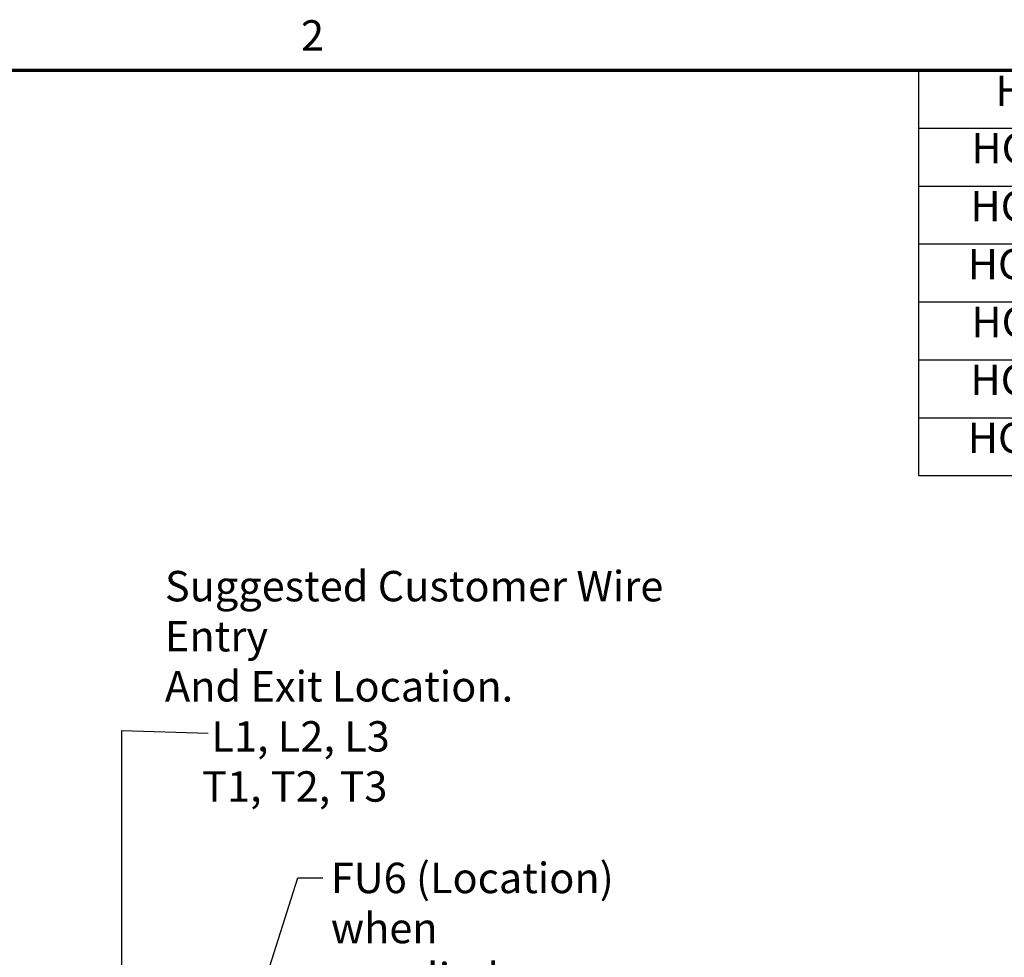
# Model space of a CAD drawing. Units: inches. Extents: x 4 to 172, y 2 to 134.
# Drawn here: x 101 to 132, y 104 to 134 of the extents above; entities that cross this region are included whole.
import ezdxf

# ---------------------------------------------------------------- set-up
doc = ezdxf.new("R2010")
doc.units = ezdxf.units.IN
doc.header["$LTSCALE"] = 8
doc.header["$MEASUREMENT"] = 0
doc.layers.get('0').update_dxf_attribs({"lineweight": 25})
doc.layers.add('Border (ANSI)', color=7, linetype='Continuous', lineweight=70)
doc.layers.add('Symbol (ANSI)', color=7, linetype='Continuous', lineweight=25)
doc.styles.add('Note Text (ANSI)', font='tahoma.ttf')
doc.dimstyles.new('Default (ANSI)$7', dxfattribs={"dimscale": 8, "dimtxt": 0.12, "dimasz": 0.098425, "dimexe": 0.125, "dimexo": 0.0625, "dimgap": 0.031496, "dimtad": 0, "dimtih": 1, "dimtoh": 1, "dimrnd": 1e-08, "dimzin": 0, "dimdsep": 46, "dimtxsty": 'Note Text (ANSI)', "dimcen": 0.09, "dimdle": 0.393701, "dimclrd": 256, "dimclre": 256, "dimclrt": 256, "dimadec": 0, "dimazin": 1, "dimtfac": 1, "dimtofl": 0, "dimtmove": 0, "dimatfit": 3, "dimfxl": 1, "dimtolj": 1, "dimtzin": 4, "dimlwd": -1, "dimlwe": -1, "dimarcsym": 0})

# ---------------------------------------------------------------- blocks, each defined once
blk = doc.blocks.new('Borders Default Border')
at = {"layer": 'Border (ANSI)', "flags": 128}
blk.add_lwpolyline([(0.75, 0.5), (0.75, 16.5), (21.25, 16.5), (21.25, 0.5), (0.75, 0.5)], dxfattribs=at)
at = {"layer": 'Border (ANSI)', "insert": (13.7136, 16.54), "char_height": 0.12, "attachment_point": 7, "style": 'Note Text (ANSI)'}
blk.add_mtext('2', dxfattribs=at)
blk = doc.blocks.new('Table3')
at = {"layer": 'Symbol (ANSI)'}
for p, q in [((16.1495, 16.5), (21.25, 16.5)), ((16.1495, 16.5), (16.1495, 16.2715)), ((18.0195, 16.5), (18.0195, 16.2715)), ((19.6553, 16.5), (19.6553, 16.2715)), ((21.25, 16.5), (21.25, 16.2715)), ((16.1495, 16.2715), (21.25, 16.2715)), ((16.1495, 16.2715), (16.1495, 14.9004)), ((18.0195, 16.2715), (18.0195, 14.9004)), ((19.6553, 16.2715), (19.6553, 14.9004)), ((21.25, 16.2715), (21.25, 14.9004)), ((16.1495, 16.043), (21.25, 16.043)), ((16.1495, 15.8145), (21.25, 15.8145)), ((16.1495, 15.586), (21.25, 15.586)), ((16.1495, 15.3575), (21.25, 15.3575)), ((16.1495, 15.1289), (21.25, 15.1289)), ((16.1495, 14.9004), (21.25, 14.9004))]:
    blk.add_line(p, q, dxfattribs=at)
at = {"layer": 'Symbol (ANSI)', "char_height": 0.12, "attachment_point": 7, "style": 'Note Text (ANSI)'}
for s, insert in [('HGP Part Number', (16.4532, 16.3218)), ('Schematic Drawing #', (18.0606, 16.3061)), ('Approx Weight (LBS)', (19.6895, 16.3061)), ('HGP0050DW3S0000', (16.3586, 16.0947)), ('28697-208-2S', (18.335, 16.0945)), ('470', (20.3207, 16.0948)), ('HGP0050DW3C0000', (16.355, 15.8662)), ('28697-208-2', (18.3809, 15.866)), ('475', (20.3207, 15.8675)), ('HGP0050DW3C000H', (16.3443, 15.6377)), ('28697-208-2H', (18.3252, 15.6375)), ('480', (20.3207, 15.6375)), ('HGP0050DW3S1000', (16.3586, 15.4092)), ('29597-DWPQ1', (18.3117, 15.3946)), ('473', (20.3207, 15.4092)), ('HGP0050DW3C1000', (16.355, 15.1807)), ('29597-DWPQ', (18.3567, 15.1661)), ('478', (20.3207, 15.1805)), ('HGP0050DW3C100H', (16.3443, 14.9522)), ('29597-DWPQH', (18.301, 14.9376)), ('482', (20.3207, 14.952))]:
    blk.add_mtext(s, dxfattribs=dict(at, insert=insert))

msp = doc.modelspace()

# ---------------------------------------------------------------- block references
at = {"xscale": 8, "yscale": 8, "zscale": 8}
for name in ['Borders Default Border', 'Table3']:
    msp.add_blockref(name, (0, 0), dxfattribs=at)

# ---------------------------------------------------------------- texts
at = {"layer": 'Symbol (ANSI)', "char_height": 0.96, "attachment_point": 1, "line_spacing_factor": 0.987884, "style": 'Note Text (ANSI)'}
for s, insert, width in [('\\fTahoma|b0|i0;Suggested Customer Wire Entry \\P\\fTahoma|b0|i0;And Exit Location.\\P\\fTahoma|b0|i0;     L1, L2, L3\\P\\fTahoma|b0|i0;    T1, T2, T3\\P\\fTahoma|b0|i0;\\P', (105.414, 116.195), 19.00007), ('\\fTahoma|b0|i0;FU6 (Location)\\P\\fTahoma|b0|i0;when supplied. ', (110.65, 106.983), 9.18301)]:
    msp.add_mtext(s, dxfattribs=dict(at, insert=insert, width=width))

# ---------------------------------------------------------------- leaders
at = {"layer": 'Symbol (ANSI)', "annotation_type": 0, "has_hookline": 1}
for points, hookline_direction, text_width in [([(104.027, 64.333), (104.052, 111.156), (106.774, 111.075)], 1, 0.413), ([(104.856, 91.611), (109.611, 106.503), (110.398, 106.503)], 0, 8.631)]:
    msp.add_leader(points, dimstyle='Default (ANSI)$7', override={"dimtad": 0}, dxfattribs=dict(at, hookline_direction=hookline_direction, text_width=text_width))

doc.saveas('drawing.dxf')
